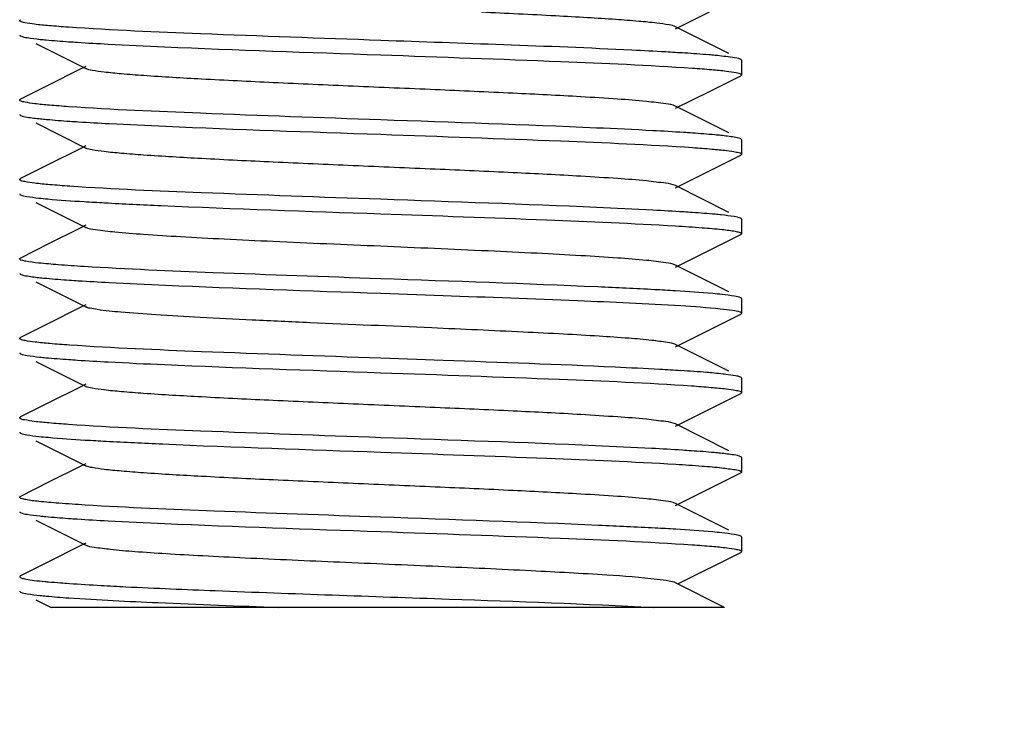
# Model space of a CAD drawing. Units: millimetres. Extents: x 1575 to 7308, y -4424 to 3509.
# Drawn here: x 2454 to 2468, y 870 to 879 of the extents above; entities that cross this region are included whole.
import ezdxf

# ---------------------------------------------------------------- set-up
doc = ezdxf.new("R2010")
doc.units = ezdxf.units.MM
doc.header["$LTSCALE"] = 30.734
doc.header["$PDMODE"] = 3
doc.header["$PDSIZE"] = 1
doc.layers.get('0').update_dxf_attribs({"linetype": 'CONTINUOUS'})
doc.layers.get('Defpoints').update_dxf_attribs({"linetype": 'CONTINUOUS'})
doc.layers.add('COTAS', color=7, linetype='CONTINUOUS')
doc.styles.add('ARIAL', font='arial.ttf')
doc.dimstyles.new('Diseño_PlanosFabricacion', dxfattribs={"dimtxt": 55, "dimasz": 60, "dimexe": 10, "dimexo": 10, "dimgap": 10, "dimtad": 1, "dimtih": 1, "dimtoh": 1, "dimdec": 0, "dimzin": 1, "dimdsep": 46, "dimtxsty": 'ARIAL', "dimcen": 15, "dimadec": 0, "dimazin": 0, "dimtp": 0.05, "dimtm": 0.05, "dimtfac": 1, "dimtdec": 0, "dimtofl": 0, "dimtmove": 0, "dimatfit": 3, "dimfxl": 0, "dimtolj": 1, "dimarcsym": 0})

# ---------------------------------------------------------------- blocks, each defined once
blk = doc.blocks.new('*D0')
at = {"layer": 'COTAS', "color": 0, "lineweight": -2}
for p, q in [((3695.161, 2122.209), (1906.958, 2122.209)), ((1916.958, 2062.209), (1916.958, 1380.87)), ((1916.958, 799.049), (1916.958, 1304.67)), ((2389.379, 739.049), (1906.958, 739.049))]:
    blk.add_line(p, q, dxfattribs=at)
at = {"layer": 'COTAS', "color": 0, "lineweight": 0}
for points in [[(1906.958, 2062.209), (1926.958, 2062.209), (1916.958, 2122.209)], [(1906.958, 799.049), (1926.958, 799.049), (1916.958, 739.049)]]:
    blk.add_solid(points, dxfattribs=at)
at = {"layer": 'Defpoints', "color": 0, "lineweight": 0}
for p in [(3705.161, 2122.209), (1916.958, 739.049), (2399.379, 739.049)]:
    blk.add_point(p, dxfattribs=at)
at = {"layer": 'COTAS', "color": 0, "insert": (1916.958, 1342.77), "char_height": 55, "attachment_point": 5, "style": 'ARIAL'}
blk.add_mtext('\\A1;1383 mm', dxfattribs=at)

msp = doc.modelspace()

# ---------------------------------------------------------------- linework, layer by layer
for p, q in [((2463.464, 879.059), (2463.933, 879.294)), ((2464.202, 878.718), (2463.464, 879.089)), ((2454.386, 878.964), (2454.391, 878.961)), ((2454.601, 878.856), (2455.293, 878.509)), ((2464.379, 878.424), (2464.379, 878.624)), ((2455.207, 878.495), (2454.779, 878.281)), ((2455.293, 878.539), (2455.207, 878.495)), ((2463.933, 878.194), (2464.366, 878.411)), ((2454.779, 878.281), (2454.391, 878.086)), ((2463.464, 877.959), (2463.933, 878.194)), ((2464.202, 877.618), (2463.464, 877.989)), ((2454.601, 877.756), (2455.293, 877.409)), ((2464.371, 877.533), (2464.366, 877.536)), ((2464.379, 877.324), (2464.379, 877.524)), ((2455.207, 877.395), (2454.779, 877.181)), ((2455.293, 877.439), (2455.207, 877.395)), ((2463.933, 877.094), (2464.366, 877.311)), ((2454.779, 877.181), (2454.391, 876.986)), ((2463.464, 876.859), (2463.933, 877.094)), ((2454.386, 876.983), (2454.391, 876.986)), ((2464.202, 876.518), (2463.464, 876.889)), ((2454.601, 876.656), (2455.293, 876.309)), ((2464.379, 876.224), (2464.379, 876.424)), ((2455.207, 876.295), (2454.779, 876.081)), ((2455.293, 876.339), (2455.207, 876.295)), ((2463.933, 875.994), (2464.366, 876.211)), ((2454.779, 876.081), (2454.391, 875.886)), ((2463.464, 875.759), (2463.933, 875.994)), ((2464.202, 875.418), (2463.464, 875.789)), ((2454.386, 875.664), (2454.391, 875.661)), ((2454.601, 875.556), (2455.293, 875.209)), ((2459.379, 875.399), (2460.243, 875.368)), ((2464.379, 875.124), (2464.379, 875.324)), ((2455.207, 875.195), (2454.779, 874.981)), ((2455.293, 875.239), (2455.207, 875.195)), ((2463.933, 874.894), (2464.366, 875.111)), ((2464.379, 875.124), (2464.366, 875.111)), ((2454.779, 874.981), (2454.391, 874.786)), ((2463.464, 874.659), (2463.933, 874.894)), ((2464.202, 874.318), (2463.464, 874.689)), ((2460.243, 874.468), (2459.379, 874.499)), ((2454.601, 874.456), (2455.293, 874.109)), ((2464.379, 874.224), (2464.366, 874.236)), ((2464.379, 874.024), (2464.379, 874.224)), ((2455.207, 874.095), (2454.779, 873.881)), ((2455.293, 874.139), (2455.207, 874.095)), ((2463.933, 873.794), (2464.366, 874.011)), ((2454.779, 873.881), (2454.391, 873.686)), ((2454.386, 873.683), (2454.391, 873.686)), ((2463.464, 873.559), (2463.933, 873.794)), ((2464.202, 873.218), (2463.464, 873.589)), ((2454.601, 873.356), (2455.293, 873.009)), ((2464.371, 873.133), (2464.366, 873.136)), ((2464.379, 872.924), (2464.379, 873.124)), ((2455.207, 872.995), (2454.779, 872.781)), ((2455.293, 873.039), (2455.207, 872.995)), ((2463.933, 872.694), (2464.366, 872.911)), ((2454.779, 872.781), (2454.391, 872.586)), ((2454.385, 872.583), (2454.391, 872.586)), ((2463.464, 872.459), (2463.933, 872.694)), ((2464.202, 872.118), (2463.464, 872.489)), ((2454.601, 872.256), (2455.293, 871.909)), ((2455.207, 871.895), (2454.779, 871.681)), ((2455.293, 871.939), (2455.207, 871.895)), ((2464.379, 871.824), (2464.379, 872.024)), ((2463.505, 871.379), (2464.366, 871.811)), ((2464.371, 871.814), (2464.366, 871.811)), ((2454.779, 871.681), (2454.391, 871.486)), ((2464.141, 871.049), (2463.464, 871.389)), ((2454.386, 871.264), (2454.391, 871.261)), ((2454.601, 871.156), (2454.815, 871.049)), ((2464.141, 871.049), (2454.817, 871.049))]:
    msp.add_line(p, q)
for centre, radius, start, end in [((2436.718, 220.8), 658.488, 87.879554, 88.027882), ((2461.497, 846.444), 32.347, 86.287, 86.7589), ((2457.653, 915.54), 38.945, 266.491, 266.9091), ((2461.001, 834.788), 40.718, 86.5359, 86.9448), ((2461.26, 838.109), 36.289, 86.4013, 86.8635), ((2457.721, 913.398), 40.105, 266.5203, 266.9331), ((2461.028, 831.96), 40.245, 86.5258, 86.9334)]:
    msp.add_arc(centre, radius, start, end)
for points, knots in [([(2463.464, 879.089), (2463.436, 879.103), (2463.346, 879.119), (2463.177, 879.143), (2462.929, 879.166), (2462.611, 879.19), (2462.226, 879.215), (2461.608, 879.249), (2461.117, 879.272), (2460.776, 879.288)], [0, 0, 0, 0, 0.034827, 0.099078, 0.191654, 0.310847, 0.454365, 0.619496, 1, 1, 1, 1]), ([(2454.379, 879.174), (2454.379, 879.175), (2454.38, 879.178), (2454.382, 879.18), (2454.384, 879.181)], [0, 0, 0, 0, 0.431223, 1, 1, 1, 1]), ([(2454.385, 879.165), (2454.383, 879.166), (2454.38, 879.169), (2454.379, 879.172), (2454.379, 879.174)], [0, 0, 0, 0, 0.578685, 1, 1, 1, 1]), ([(2454.384, 879.181), (2454.385, 879.182), (2454.387, 879.184), (2454.389, 879.185), (2454.391, 879.186)], [0, 0, 0, 0, 0.460388, 1, 1, 1, 1]), ([(2455.053, 879.082), (2454.964, 879.088), (2454.808, 879.1), (2454.605, 879.118), (2454.473, 879.14), (2454.403, 879.152), (2454.385, 879.165)], [0, 0, 0, 0, 0.39686, 0.697793, 0.899371, 1, 1, 1, 1]), ([(2459.379, 878.899), (2458.547, 878.928), (2457.105, 878.98), (2455.662, 879.039), (2455.053, 879.082)], [0, 0, 0, 0, 0.576907, 1, 1, 1, 1]), ([(2454.379, 878.974), (2454.379, 878.972), (2454.381, 878.968), (2454.384, 878.966), (2454.386, 878.964)], [0, 0, 0, 0, 0.412308, 1, 1, 1, 1]), ([(2454.391, 878.961), (2454.419, 878.947), (2454.512, 878.933), (2454.602, 878.921), (2454.661, 878.914)], [0, 0, 0, 0, 0.34291, 1, 1, 1, 1]), ([(2454.661, 878.914), (2454.689, 878.912), (2454.821, 878.899), (2454.952, 878.889), (2455.056, 878.881)], [0, 0, 0, 0, 0.211574, 1, 1, 1, 1]), ([(2455.056, 878.881), (2455.097, 878.879), (2455.279, 878.866), (2455.461, 878.856), (2455.602, 878.849)], [0, 0, 0, 0, 0.225184, 1, 1, 1, 1]), ([(2455.602, 878.849), (2455.862, 878.835), (2457.121, 878.776), (2458.38, 878.734), (2459.379, 878.699)], [0, 0, 0, 0, 0.207213, 1, 1, 1, 1]), ([(2463.326, 878.739), (2463.17, 878.748), (2462.422, 878.787), (2461.674, 878.816), (2461.082, 878.838)], [0, 0, 0, 0, 0.208987, 1, 1, 1, 1]), ([(2464.013, 878.691), (2463.983, 878.694), (2463.843, 878.706), (2463.702, 878.716), (2463.592, 878.723)], [0, 0, 0, 0, 0.216573, 1, 1, 1, 1]), ([(2459.379, 878.699), (2460.209, 878.67), (2461.648, 878.618), (2463.088, 878.558), (2463.697, 878.516)], [0, 0, 0, 0, 0.576472, 1, 1, 1, 1]), ([(2464.366, 878.636), (2464.331, 878.654), (2464.209, 878.668), (2464.092, 878.684), (2464.013, 878.691)], [0, 0, 0, 0, 0.334233, 1, 1, 1, 1]), ([(2464.378, 878.626), (2464.377, 878.628), (2464.373, 878.632), (2464.369, 878.635), (2464.366, 878.636)], [0, 0, 0, 0, 0.407514, 1, 1, 1, 1]), ([(2464.378, 878.624), (2464.378, 878.624), (2464.378, 878.625), (2464.378, 878.626), (2464.378, 878.626)], [0, 0, 0, 0, 0.488373, 1, 1, 1, 1]), ([(2463.464, 877.989), (2463.422, 878.009), (2463.283, 878.027), (2463.018, 878.061), (2462.624, 878.089), (2462.01, 878.129), (2461.167, 878.17), (2460.116, 878.217), (2459.008, 878.264), (2457.929, 878.311), (2456.961, 878.358), (2456.259, 878.398), (2455.81, 878.433), (2455.571, 878.455), (2455.407, 878.479), (2455.321, 878.495), (2455.294, 878.509)], [0, 0, 0, 0, 0.016895, 0.050163, 0.098774, 0.161149, 0.275705, 0.40751, 0.546433, 0.681787, 0.803155, 0.901205, 0.93906, 0.96845, 0.98887, 1, 1, 1, 1]), ([(2463.697, 878.516), (2463.786, 878.51), (2463.943, 878.498), (2464.147, 878.479), (2464.281, 878.458), (2464.351, 878.446), (2464.371, 878.433)], [0, 0, 0, 0, 0.394138, 0.694179, 0.896701, 1, 1, 1, 1]), ([(2464.374, 878.416), (2464.373, 878.415), (2464.37, 878.414), (2464.368, 878.412), (2464.366, 878.411)], [0, 0, 0, 0, 0.456436, 1, 1, 1, 1]), ([(2464.371, 878.433), (2464.373, 878.432), (2464.376, 878.429), (2464.378, 878.425), (2464.378, 878.424)], [0, 0, 0, 0, 0.588493, 1, 1, 1, 1]), ([(2464.378, 878.424), (2464.378, 878.422), (2464.377, 878.419), (2464.375, 878.417), (2464.374, 878.416)], [0, 0, 0, 0, 0.435836, 1, 1, 1, 1]), ([(2454.379, 878.074), (2454.379, 878.075), (2454.38, 878.078), (2454.381, 878.08), (2454.383, 878.081)], [0, 0, 0, 0, 0.442, 1, 1, 1, 1]), ([(2454.386, 878.064), (2454.384, 878.066), (2454.381, 878.068), (2454.379, 878.072), (2454.379, 878.074)], [0, 0, 0, 0, 0.587692, 1, 1, 1, 1]), ([(2454.383, 878.081), (2454.384, 878.082), (2454.386, 878.084), (2454.389, 878.085), (2454.391, 878.086)], [0, 0, 0, 0, 0.451602, 1, 1, 1, 1]), ([(2455.056, 877.981), (2454.967, 877.988), (2454.811, 878), (2454.609, 878.018), (2454.476, 878.039), (2454.405, 878.052), (2454.386, 878.064)], [0, 0, 0, 0, 0.394456, 0.694591, 0.897001, 1, 1, 1, 1]), ([(2459.379, 877.799), (2458.547, 877.828), (2457.106, 877.88), (2455.665, 877.939), (2455.056, 877.981)], [0, 0, 0, 0, 0.576708, 1, 1, 1, 1]), ([(2454.379, 877.874), (2454.379, 877.872), (2454.38, 877.869), (2454.382, 877.867), (2454.384, 877.866)], [0, 0, 0, 0, 0.429621, 1, 1, 1, 1]), ([(2454.384, 877.866), (2454.385, 877.865), (2454.387, 877.863), (2454.39, 877.862), (2454.391, 877.861)], [0, 0, 0, 0, 0.461605, 1, 1, 1, 1]), ([(2454.391, 877.861), (2454.419, 877.847), (2454.514, 877.833), (2454.605, 877.82), (2454.666, 877.814)], [0, 0, 0, 0, 0.342339, 1, 1, 1, 1]), ([(2454.666, 877.814), (2454.694, 877.811), (2454.829, 877.798), (2454.964, 877.788), (2455.071, 877.78)], [0, 0, 0, 0, 0.211355, 1, 1, 1, 1]), ([(2455.071, 877.78), (2455.112, 877.778), (2455.295, 877.765), (2455.478, 877.755), (2455.62, 877.748)], [0, 0, 0, 0, 0.225505, 1, 1, 1, 1]), ([(2463.148, 877.649), (2462.887, 877.663), (2461.631, 877.721), (2460.375, 877.764), (2459.379, 877.799)], [0, 0, 0, 0, 0.20745, 1, 1, 1, 1]), ([(2455.62, 877.748), (2455.88, 877.734), (2457.133, 877.676), (2458.386, 877.633), (2459.379, 877.599)], [0, 0, 0, 0, 0.207792, 1, 1, 1, 1]), ([(2463.697, 877.616), (2463.656, 877.619), (2463.473, 877.631), (2463.29, 877.642), (2463.148, 877.649)], [0, 0, 0, 0, 0.225187, 1, 1, 1, 1]), ([(2459.379, 877.599), (2460.209, 877.57), (2461.65, 877.518), (2463.09, 877.458), (2463.699, 877.416)], [0, 0, 0, 0, 0.576588, 1, 1, 1, 1]), ([(2464.092, 877.583), (2464.064, 877.586), (2463.933, 877.599), (2463.801, 877.609), (2463.697, 877.616)], [0, 0, 0, 0, 0.211834, 1, 1, 1, 1]), ([(2464.366, 877.536), (2464.338, 877.55), (2464.244, 877.564), (2464.153, 877.577), (2464.092, 877.583)], [0, 0, 0, 0, 0.342452, 1, 1, 1, 1]), ([(2464.378, 877.524), (2464.378, 877.525), (2464.376, 877.529), (2464.373, 877.532), (2464.371, 877.533)], [0, 0, 0, 0, 0.411507, 1, 1, 1, 1]), ([(2463.464, 876.889), (2463.422, 876.909), (2463.283, 876.927), (2463.018, 876.961), (2462.624, 876.989), (2462.01, 877.028), (2461.167, 877.07), (2460.116, 877.117), (2459.008, 877.164), (2457.929, 877.211), (2456.961, 877.258), (2456.259, 877.298), (2455.81, 877.333), (2455.571, 877.355), (2455.407, 877.379), (2455.321, 877.395), (2455.294, 877.409)], [0, 0, 0, 0, 0.016904, 0.050166, 0.098778, 0.161154, 0.275706, 0.40751, 0.546435, 0.681788, 0.803151, 0.901198, 0.939062, 0.968446, 0.988865, 1, 1, 1, 1]), ([(2463.699, 877.416), (2463.788, 877.41), (2463.945, 877.397), (2464.149, 877.379), (2464.282, 877.358), (2464.353, 877.346), (2464.372, 877.333)], [0, 0, 0, 0, 0.395704, 0.696269, 0.898254, 1, 1, 1, 1]), ([(2464.374, 877.316), (2464.373, 877.315), (2464.37, 877.314), (2464.368, 877.312), (2464.366, 877.311)], [0, 0, 0, 0, 0.456439, 1, 1, 1, 1]), ([(2464.372, 877.333), (2464.374, 877.331), (2464.377, 877.329), (2464.378, 877.325), (2464.378, 877.324)], [0, 0, 0, 0, 0.583168, 1, 1, 1, 1]), ([(2464.378, 877.324), (2464.378, 877.322), (2464.377, 877.319), (2464.375, 877.317), (2464.374, 877.316)], [0, 0, 0, 0, 0.436035, 1, 1, 1, 1]), ([(2454.379, 876.974), (2454.379, 876.975), (2454.381, 876.979), (2454.384, 876.982), (2454.386, 876.983)], [0, 0, 0, 0, 0.413145, 1, 1, 1, 1]), ([(2454.384, 876.966), (2454.382, 876.967), (2454.38, 876.969), (2454.379, 876.972), (2454.379, 876.974)], [0, 0, 0, 0, 0.570379, 1, 1, 1, 1]), ([(2455.071, 876.88), (2454.978, 876.887), (2454.817, 876.899), (2454.608, 876.918), (2454.474, 876.94), (2454.402, 876.952), (2454.384, 876.966)], [0, 0, 0, 0, 0.39938, 0.701288, 0.902058, 1, 1, 1, 1]), ([(2459.379, 876.699), (2458.551, 876.728), (2457.115, 876.779), (2455.679, 876.838), (2455.071, 876.88)], [0, 0, 0, 0, 0.57579, 1, 1, 1, 1]), ([(2454.379, 876.774), (2454.379, 876.772), (2454.38, 876.769), (2454.382, 876.767), (2454.383, 876.766)], [0, 0, 0, 0, 0.433899, 1, 1, 1, 1]), ([(2454.383, 876.766), (2454.384, 876.765), (2454.387, 876.764), (2454.389, 876.762), (2454.391, 876.761)], [0, 0, 0, 0, 0.458186, 1, 1, 1, 1]), ([(2454.391, 876.761), (2454.417, 876.748), (2454.503, 876.735), (2454.587, 876.723), (2454.643, 876.716)], [0, 0, 0, 0, 0.345508, 1, 1, 1, 1]), ([(2454.643, 876.716), (2454.684, 876.712), (2454.893, 876.692), (2455.102, 876.678), (2455.27, 876.668)], [0, 0, 0, 0, 0.197479, 1, 1, 1, 1]), ([(2463.15, 876.549), (2462.889, 876.563), (2461.633, 876.621), (2460.375, 876.664), (2459.379, 876.699)], [0, 0, 0, 0, 0.207383, 1, 1, 1, 1]), ([(2455.553, 876.651), (2455.815, 876.637), (2457.09, 876.577), (2458.365, 876.534), (2459.379, 876.499)], [0, 0, 0, 0, 0.205567, 1, 1, 1, 1]), ([(2463.699, 876.516), (2463.658, 876.519), (2463.475, 876.531), (2463.292, 876.541), (2463.15, 876.549)], [0, 0, 0, 0, 0.225142, 1, 1, 1, 1]), ([(2459.379, 876.499), (2460.145, 876.472), (2461.506, 876.424), (2462.867, 876.367), (2463.461, 876.331)], [0, 0, 0, 0, 0.562996, 1, 1, 1, 1]), ([(2464.096, 876.483), (2464.068, 876.486), (2463.936, 876.499), (2463.804, 876.509), (2463.699, 876.516)], [0, 0, 0, 0, 0.211326, 1, 1, 1, 1]), ([(2464.366, 876.436), (2464.338, 876.45), (2464.246, 876.464), (2464.156, 876.476), (2464.096, 876.483)], [0, 0, 0, 0, 0.343018, 1, 1, 1, 1]), ([(2464.372, 876.433), (2464.371, 876.433), (2464.369, 876.434), (2464.367, 876.435), (2464.366, 876.436)], [0, 0, 0, 0, 0.472156, 1, 1, 1, 1]), ([(2464.378, 876.424), (2464.378, 876.425), (2464.377, 876.429), (2464.374, 876.431), (2464.372, 876.433)], [0, 0, 0, 0, 0.416832, 1, 1, 1, 1]), ([(2463.464, 875.789), (2463.422, 875.809), (2463.283, 875.827), (2463.018, 875.861), (2462.624, 875.889), (2462.12, 875.922), (2461.521, 875.953), (2460.597, 875.997), (2459.379, 876.049), (2458.16, 876.101), (2457.236, 876.144), (2456.637, 876.176), (2456.133, 876.208), (2455.739, 876.236), (2455.474, 876.271), (2455.335, 876.288), (2455.293, 876.309)], [0, 0, 0, 0, 0.016916, 0.050167, 0.098788, 0.16116, 0.235137, 0.318214, 0.500005, 0.681798, 0.764862, 0.838855, 0.901209, 0.949844, 0.983085, 1, 1, 1, 1]), ([(2463.461, 876.331), (2463.584, 876.324), (2463.8, 876.31), (2464.077, 876.286), (2464.249, 876.266), (2464.337, 876.247), (2464.365, 876.238), (2464.373, 876.232)], [0, 0, 0, 0, 0.401855, 0.705664, 0.905827, 0.966037, 1, 1, 1, 1]), ([(2464.372, 876.215), (2464.371, 876.214), (2464.369, 876.213), (2464.367, 876.212), (2464.366, 876.211)], [0, 0, 0, 0, 0.468385, 1, 1, 1, 1]), ([(2464.378, 876.224), (2464.378, 876.222), (2464.377, 876.219), (2464.374, 876.216), (2464.372, 876.215)], [0, 0, 0, 0, 0.421459, 1, 1, 1, 1]), ([(2464.373, 876.232), (2464.375, 876.23), (2464.377, 876.228), (2464.378, 876.225), (2464.378, 876.224)], [0, 0, 0, 0, 0.568949, 1, 1, 1, 1]), ([(2454.379, 875.874), (2454.379, 875.875), (2454.38, 875.879), (2454.383, 875.881), (2454.385, 875.882)], [0, 0, 0, 0, 0.420923, 1, 1, 1, 1]), ([(2454.383, 875.866), (2454.382, 875.867), (2454.38, 875.869), (2454.379, 875.872), (2454.379, 875.874)], [0, 0, 0, 0, 0.566101, 1, 1, 1, 1]), ([(2455.27, 875.768), (2455.15, 875.775), (2454.94, 875.789), (2454.671, 875.813), (2454.503, 875.832), (2454.419, 875.851), (2454.391, 875.86), (2454.383, 875.866)], [0, 0, 0, 0, 0.402345, 0.706194, 0.90614, 0.966187, 1, 1, 1, 1]), ([(2454.385, 875.882), (2454.386, 875.883), (2454.388, 875.884), (2454.39, 875.885), (2454.391, 875.886)], [0, 0, 0, 0, 0.4688, 1, 1, 1, 1]), ([(2459.379, 875.599), (2458.605, 875.626), (2457.236, 875.674), (2455.866, 875.731), (2455.27, 875.768)], [0, 0, 0, 0, 0.564319, 1, 1, 1, 1]), ([(2454.379, 875.674), (2454.379, 875.672), (2454.381, 875.668), (2454.384, 875.665), (2454.386, 875.664)], [0, 0, 0, 0, 0.411988, 1, 1, 1, 1]), ([(2454.391, 875.661), (2454.42, 875.647), (2454.515, 875.633), (2454.607, 875.62), (2454.669, 875.614)], [0, 0, 0, 0, 0.341921, 1, 1, 1, 1]), ([(2454.669, 875.614), (2454.697, 875.611), (2454.83, 875.598), (2454.962, 875.588), (2455.067, 875.581)], [0, 0, 0, 0, 0.212023, 1, 1, 1, 1]), ([(2455.067, 875.581), (2455.108, 875.578), (2455.291, 875.566), (2455.475, 875.555), (2455.617, 875.548)], [0, 0, 0, 0, 0.225394, 1, 1, 1, 1]), ([(2463.171, 875.448), (2462.91, 875.462), (2461.646, 875.521), (2460.382, 875.564), (2459.379, 875.599)], [0, 0, 0, 0, 0.206655, 1, 1, 1, 1]), ([(2455.617, 875.548), (2455.877, 875.534), (2457.131, 875.476), (2458.385, 875.433), (2459.379, 875.399)], [0, 0, 0, 0, 0.207688, 1, 1, 1, 1]), ([(2460.243, 875.368), (2460.866, 875.346), (2461.964, 875.306), (2463.062, 875.257), (2463.537, 875.227)], [0, 0, 0, 0, 0.566828, 1, 1, 1, 1]), ([(2464.107, 875.382), (2464.065, 875.386), (2463.85, 875.407), (2463.634, 875.421), (2463.461, 875.431)], [0, 0, 0, 0, 0.197436, 1, 1, 1, 1]), ([(2464.366, 875.336), (2464.339, 875.349), (2464.251, 875.363), (2464.165, 875.375), (2464.107, 875.382)], [0, 0, 0, 0, 0.344513, 1, 1, 1, 1]), ([(2464.373, 875.332), (2464.372, 875.332), (2464.37, 875.334), (2464.368, 875.335), (2464.366, 875.336)], [0, 0, 0, 0, 0.460529, 1, 1, 1, 1]), ([(2464.378, 875.324), (2464.378, 875.325), (2464.377, 875.328), (2464.375, 875.33), (2464.373, 875.332)], [0, 0, 0, 0, 0.431051, 1, 1, 1, 1]), ([(2460.088, 874.918), (2459.525, 874.943), (2458.696, 874.977), (2457.626, 875.025), (2456.914, 875.061), (2456.307, 875.095), (2455.832, 875.13), (2455.527, 875.159), (2455.365, 875.187), (2455.312, 875.2), (2455.293, 875.209)], [0, 0, 0, 0, 0.351526, 0.517898, 0.668426, 0.796748, 0.897309, 0.965895, 0.987327, 1, 1, 1, 1]), ([(2463.537, 875.227), (2463.72, 875.215), (2463.959, 875.2), (2464.23, 875.167), (2464.321, 875.152), (2464.352, 875.142)], [0, 0, 0, 0, 0.667487, 0.877101, 1, 1, 1, 1]), ([(2464.352, 875.142), (2464.356, 875.14), (2464.365, 875.137), (2464.378, 875.13), (2464.378, 875.124)], [0, 0, 0, 0, 0.38045, 1, 1, 1, 1]), ([(2463.464, 874.689), (2463.429, 874.706), (2463.316, 874.723), (2463.101, 874.752), (2462.784, 874.778), (2462.377, 874.806), (2461.888, 874.834), (2461.117, 874.873), (2460.509, 874.9), (2460.088, 874.918)], [0, 0, 0, 0, 0.034096, 0.099091, 0.193734, 0.315414, 0.461, 0.62671, 1, 1, 1, 1]), ([(2454.379, 874.774), (2454.379, 874.775), (2454.38, 874.778), (2454.382, 874.78), (2454.384, 874.781)], [0, 0, 0, 0, 0.432303, 1, 1, 1, 1]), ([(2454.386, 874.764), (2454.384, 874.765), (2454.381, 874.768), (2454.379, 874.772), (2454.379, 874.774)], [0, 0, 0, 0, 0.588012, 1, 1, 1, 1]), ([(2454.384, 874.781), (2454.385, 874.782), (2454.387, 874.784), (2454.389, 874.785), (2454.391, 874.786)], [0, 0, 0, 0, 0.459345, 1, 1, 1, 1]), ([(2455.067, 874.681), (2454.977, 874.687), (2454.818, 874.699), (2454.613, 874.718), (2454.477, 874.739), (2454.406, 874.751), (2454.386, 874.764)], [0, 0, 0, 0, 0.394386, 0.694555, 0.897014, 1, 1, 1, 1]), ([(2459.379, 874.499), (2458.55, 874.528), (2457.113, 874.579), (2455.676, 874.639), (2455.067, 874.681)], [0, 0, 0, 0, 0.576006, 1, 1, 1, 1]), ([(2454.379, 874.574), (2454.379, 874.572), (2454.38, 874.569), (2454.382, 874.567), (2454.383, 874.566)], [0, 0, 0, 0, 0.435664, 1, 1, 1, 1]), ([(2454.383, 874.566), (2454.384, 874.565), (2454.387, 874.564), (2454.389, 874.562), (2454.391, 874.561)], [0, 0, 0, 0, 0.456577, 1, 1, 1, 1]), ([(2454.391, 874.561), (2454.418, 874.548), (2454.509, 874.534), (2454.597, 874.521), (2454.656, 874.515)], [0, 0, 0, 0, 0.343664, 1, 1, 1, 1]), ([(2454.656, 874.515), (2454.684, 874.512), (2454.817, 874.499), (2454.95, 874.489), (2455.055, 874.482)], [0, 0, 0, 0, 0.210755, 1, 1, 1, 1]), ([(2455.055, 874.482), (2455.096, 874.479), (2455.28, 874.466), (2455.463, 874.456), (2455.605, 874.448)], [0, 0, 0, 0, 0.225023, 1, 1, 1, 1]), ([(2455.605, 874.448), (2455.866, 874.434), (2457.123, 874.376), (2458.381, 874.334), (2459.379, 874.299)], [0, 0, 0, 0, 0.207322, 1, 1, 1, 1]), ([(2463.245, 874.344), (2463.038, 874.355), (2462.038, 874.404), (2461.037, 874.44), (2460.243, 874.468)], [0, 0, 0, 0, 0.206767, 1, 1, 1, 1]), ([(2459.379, 874.299), (2460.205, 874.27), (2461.64, 874.218), (2463.075, 874.159), (2463.683, 874.117)], [0, 0, 0, 0, 0.575557, 1, 1, 1, 1]), ([(2463.996, 874.293), (2463.963, 874.296), (2463.811, 874.309), (2463.657, 874.319), (2463.537, 874.327)], [0, 0, 0, 0, 0.215591, 1, 1, 1, 1]), ([(2464.16, 874.276), (2464.148, 874.277), (2464.093, 874.283), (2464.039, 874.289), (2463.996, 874.293)], [0, 0, 0, 0, 0.225052, 1, 1, 1, 1]), ([(2464.366, 874.236), (2464.344, 874.247), (2464.274, 874.26), (2464.205, 874.27), (2464.16, 874.276)], [0, 0, 0, 0, 0.352524, 1, 1, 1, 1]), ([(2463.464, 873.589), (2463.422, 873.609), (2463.283, 873.627), (2463.018, 873.661), (2462.624, 873.689), (2462.01, 873.729), (2461.167, 873.77), (2460.116, 873.817), (2459.008, 873.864), (2457.929, 873.911), (2456.961, 873.958), (2456.259, 873.998), (2455.81, 874.033), (2455.571, 874.055), (2455.407, 874.079), (2455.321, 874.095), (2455.293, 874.109)], [0, 0, 0, 0, 0.016901, 0.050156, 0.098782, 0.16114, 0.275699, 0.407508, 0.546428, 0.681776, 0.803143, 0.901202, 0.939045, 0.968454, 0.98885, 1, 1, 1, 1]), ([(2463.683, 874.117), (2463.774, 874.111), (2463.935, 874.098), (2464.143, 874.08), (2464.279, 874.058), (2464.351, 874.046), (2464.371, 874.033)], [0, 0, 0, 0, 0.394859, 0.69523, 0.897549, 1, 1, 1, 1]), ([(2464.373, 874.016), (2464.372, 874.015), (2464.37, 874.013), (2464.368, 874.012), (2464.366, 874.011)], [0, 0, 0, 0, 0.461729, 1, 1, 1, 1]), ([(2464.371, 874.033), (2464.373, 874.032), (2464.377, 874.029), (2464.378, 874.025), (2464.378, 874.024)], [0, 0, 0, 0, 0.586804, 1, 1, 1, 1]), ([(2464.378, 874.024), (2464.378, 874.022), (2464.377, 874.019), (2464.375, 874.017), (2464.373, 874.016)], [0, 0, 0, 0, 0.429475, 1, 1, 1, 1]), ([(2454.379, 873.674), (2454.379, 873.675), (2454.381, 873.679), (2454.384, 873.682), (2454.386, 873.683)], [0, 0, 0, 0, 0.411541, 1, 1, 1, 1]), ([(2454.383, 873.666), (2454.382, 873.667), (2454.38, 873.669), (2454.379, 873.672), (2454.379, 873.674)], [0, 0, 0, 0, 0.564336, 1, 1, 1, 1]), ([(2455.055, 873.582), (2454.965, 873.588), (2454.807, 873.6), (2454.601, 873.619), (2454.47, 873.641), (2454.4, 873.652), (2454.383, 873.666)], [0, 0, 0, 0, 0.400813, 0.703124, 0.903357, 1, 1, 1, 1]), ([(2459.379, 873.399), (2458.547, 873.428), (2457.106, 873.48), (2455.664, 873.539), (2455.055, 873.582)], [0, 0, 0, 0, 0.57677, 1, 1, 1, 1]), ([(2454.379, 873.474), (2454.379, 873.472), (2454.38, 873.469), (2454.382, 873.467), (2454.383, 873.466)], [0, 0, 0, 0, 0.436507, 1, 1, 1, 1]), ([(2454.383, 873.466), (2454.384, 873.465), (2454.387, 873.464), (2454.389, 873.462), (2454.391, 873.461)], [0, 0, 0, 0, 0.45605, 1, 1, 1, 1]), ([(2454.391, 873.461), (2454.417, 873.448), (2454.505, 873.434), (2454.589, 873.422), (2454.645, 873.416)], [0, 0, 0, 0, 0.345111, 1, 1, 1, 1]), ([(2454.645, 873.416), (2454.687, 873.412), (2454.901, 873.391), (2455.115, 873.377), (2455.287, 873.366)], [0, 0, 0, 0, 0.197172, 1, 1, 1, 1]), ([(2463.133, 873.25), (2462.873, 873.264), (2461.622, 873.322), (2460.37, 873.364), (2459.379, 873.399)], [0, 0, 0, 0, 0.207923, 1, 1, 1, 1]), ([(2455.575, 873.35), (2455.836, 873.336), (2457.104, 873.277), (2458.372, 873.234), (2459.379, 873.199)], [0, 0, 0, 0, 0.20629, 1, 1, 1, 1]), ([(2459.379, 873.199), (2460.146, 873.172), (2461.51, 873.123), (2462.873, 873.067), (2463.467, 873.031)], [0, 0, 0, 0, 0.563297, 1, 1, 1, 1]), ([(2463.683, 873.217), (2463.642, 873.22), (2463.459, 873.232), (2463.275, 873.242), (2463.133, 873.25)], [0, 0, 0, 0, 0.22559, 1, 1, 1, 1]), ([(2464.085, 873.184), (2464.057, 873.187), (2463.923, 873.2), (2463.789, 873.21), (2463.683, 873.217)], [0, 0, 0, 0, 0.212106, 1, 1, 1, 1]), ([(2464.366, 873.136), (2464.337, 873.151), (2464.241, 873.164), (2464.147, 873.177), (2464.085, 873.184)], [0, 0, 0, 0, 0.341512, 1, 1, 1, 1]), ([(2464.378, 873.124), (2464.378, 873.125), (2464.377, 873.129), (2464.373, 873.132), (2464.371, 873.133)], [0, 0, 0, 0, 0.413196, 1, 1, 1, 1]), ([(2463.464, 872.489), (2463.422, 872.509), (2463.283, 872.527), (2463.018, 872.561), (2462.624, 872.589), (2462.01, 872.628), (2461.167, 872.67), (2460.116, 872.717), (2459.008, 872.764), (2457.929, 872.811), (2456.961, 872.858), (2456.259, 872.898), (2455.81, 872.933), (2455.571, 872.955), (2455.407, 872.979), (2455.321, 872.995), (2455.294, 873.009)], [0, 0, 0, 0, 0.016901, 0.050165, 0.098776, 0.161153, 0.275706, 0.407511, 0.546435, 0.681789, 0.803155, 0.901204, 0.939061, 0.96845, 0.988869, 1, 1, 1, 1]), ([(2463.467, 873.031), (2463.588, 873.024), (2463.801, 873.009), (2464.077, 872.988), (2464.254, 872.961), (2464.348, 872.949), (2464.372, 872.932)], [0, 0, 0, 0, 0.399292, 0.702232, 0.903385, 1, 1, 1, 1]), ([(2464.374, 872.916), (2464.373, 872.915), (2464.37, 872.914), (2464.368, 872.912), (2464.366, 872.911)], [0, 0, 0, 0, 0.457391, 1, 1, 1, 1]), ([(2464.372, 872.932), (2464.374, 872.931), (2464.377, 872.929), (2464.378, 872.925), (2464.378, 872.924)], [0, 0, 0, 0, 0.580004, 1, 1, 1, 1]), ([(2464.378, 872.924), (2464.378, 872.922), (2464.377, 872.919), (2464.375, 872.917), (2464.374, 872.916)], [0, 0, 0, 0, 0.434865, 1, 1, 1, 1]), ([(2454.379, 872.574), (2454.379, 872.575), (2454.38, 872.579), (2454.383, 872.581), (2454.385, 872.583)], [0, 0, 0, 0, 0.416394, 1, 1, 1, 1]), ([(2454.383, 872.566), (2454.382, 872.567), (2454.38, 872.569), (2454.379, 872.572), (2454.379, 872.574)], [0, 0, 0, 0, 0.563493, 1, 1, 1, 1]), ([(2455.287, 872.466), (2455.164, 872.474), (2454.95, 872.488), (2454.676, 872.512), (2454.505, 872.532), (2454.419, 872.551), (2454.391, 872.56), (2454.383, 872.566)], [0, 0, 0, 0, 0.403083, 0.707273, 0.906991, 0.966687, 1, 1, 1, 1]), ([(2459.379, 872.299), (2458.61, 872.326), (2457.246, 872.374), (2455.881, 872.43), (2455.287, 872.466)], [0, 0, 0, 0, 0.563464, 1, 1, 1, 1]), ([(2454.379, 872.374), (2454.379, 872.372), (2454.38, 872.369), (2454.383, 872.366), (2454.385, 872.365)], [0, 0, 0, 0, 0.421598, 1, 1, 1, 1]), ([(2454.385, 872.365), (2454.386, 872.364), (2454.388, 872.363), (2454.39, 872.362), (2454.391, 872.361)], [0, 0, 0, 0, 0.468272, 1, 1, 1, 1]), ([(2454.391, 872.361), (2454.418, 872.347), (2454.51, 872.334), (2454.598, 872.321), (2454.657, 872.315)], [0, 0, 0, 0, 0.343522, 1, 1, 1, 1]), ([(2454.657, 872.315), (2454.685, 872.312), (2454.816, 872.299), (2454.949, 872.289), (2455.053, 872.282)], [0, 0, 0, 0, 0.211061, 1, 1, 1, 1]), ([(2455.053, 872.282), (2455.094, 872.279), (2455.277, 872.267), (2455.46, 872.256), (2455.602, 872.249)], [0, 0, 0, 0, 0.224982, 1, 1, 1, 1]), ([(2455.602, 872.249), (2455.862, 872.235), (2457.121, 872.176), (2458.38, 872.134), (2459.379, 872.099)], [0, 0, 0, 0, 0.207207, 1, 1, 1, 1]), ([(2463.181, 872.147), (2462.92, 872.161), (2461.653, 872.221), (2460.385, 872.263), (2459.379, 872.299)], [0, 0, 0, 0, 0.206309, 1, 1, 1, 1]), ([(2459.379, 872.099), (2460.207, 872.07), (2461.645, 872.018), (2463.083, 871.959), (2463.692, 871.916)], [0, 0, 0, 0, 0.576108, 1, 1, 1, 1]), ([(2464.104, 872.082), (2464.062, 872.086), (2463.85, 872.107), (2463.638, 872.121), (2463.467, 872.131)], [0, 0, 0, 0, 0.198258, 1, 1, 1, 1]), ([(2464.366, 872.036), (2464.339, 872.05), (2464.249, 872.063), (2464.162, 872.076), (2464.104, 872.082)], [0, 0, 0, 0, 0.344006, 1, 1, 1, 1]), ([(2464.372, 872.032), (2464.371, 872.033), (2464.369, 872.034), (2464.367, 872.035), (2464.366, 872.036)], [0, 0, 0, 0, 0.469557, 1, 1, 1, 1]), ([(2464.378, 872.024), (2464.378, 872.025), (2464.377, 872.029), (2464.374, 872.031), (2464.372, 872.032)], [0, 0, 0, 0, 0.419996, 1, 1, 1, 1]), ([(2463.209, 871.437), (2462.978, 871.465), (2462.396, 871.506), (2461.386, 871.561), (2460.151, 871.616), (2458.83, 871.672), (2457.741, 871.72), (2456.939, 871.76), (2456.43, 871.788), (2456.004, 871.817), (2455.672, 871.844), (2455.447, 871.874), (2455.329, 871.891), (2455.293, 871.909)], [0, 0, 0, 0, 0.088196, 0.220595, 0.382436, 0.555611, 0.72073, 0.794391, 0.859314, 0.913641, 0.955898, 0.98489, 1, 1, 1, 1]), ([(2463.692, 871.916), (2463.783, 871.91), (2463.944, 871.898), (2464.152, 871.879), (2464.285, 871.857), (2464.356, 871.845), (2464.374, 871.831)], [0, 0, 0, 0, 0.400089, 0.702209, 0.902721, 1, 1, 1, 1]), ([(2464.378, 871.824), (2464.378, 871.822), (2464.376, 871.818), (2464.373, 871.815), (2464.371, 871.814)], [0, 0, 0, 0, 0.411955, 1, 1, 1, 1]), ([(2464.374, 871.831), (2464.375, 871.83), (2464.377, 871.828), (2464.378, 871.825), (2464.378, 871.824)], [0, 0, 0, 0, 0.567552, 1, 1, 1, 1]), ([(2454.391, 871.486), (2454.387, 871.484), (2454.382, 871.481), (2454.379, 871.476), (2454.379, 871.474)], [0, 0, 0, 0, 0.617569, 1, 1, 1, 1]), ([(2454.379, 871.474), (2454.379, 871.464), (2454.419, 871.451), (2454.478, 871.437), (2454.593, 871.421), (2454.679, 871.412), (2454.73, 871.408)], [0, 0, 0, 0, 0.076848, 0.266337, 0.574357, 1, 1, 1, 1]), ([(2454.73, 871.408), (2454.746, 871.406), (2454.817, 871.4), (2454.888, 871.394), (2454.943, 871.39)], [0, 0, 0, 0, 0.229099, 1, 1, 1, 1]), ([(2454.943, 871.39), (2454.984, 871.387), (2455.172, 871.373), (2455.359, 871.362), (2455.506, 871.354)], [0, 0, 0, 0, 0.220492, 1, 1, 1, 1]), ([(2455.506, 871.354), (2455.62, 871.347), (2456.148, 871.32), (2456.675, 871.298), (2457.088, 871.282)], [0, 0, 0, 0, 0.217518, 1, 1, 1, 1]), ([(2463.464, 871.389), (2463.436, 871.402), (2463.35, 871.418), (2463.265, 871.431), (2463.209, 871.437)], [0, 0, 0, 0, 0.353464, 1, 1, 1, 1]), ([(2454.379, 871.274), (2454.379, 871.272), (2454.381, 871.268), (2454.384, 871.265), (2454.386, 871.264)], [0, 0, 0, 0, 0.412052, 1, 1, 1, 1]), ([(2454.391, 871.261), (2454.419, 871.247), (2454.512, 871.233), (2454.602, 871.221), (2454.662, 871.214)], [0, 0, 0, 0, 0.342743, 1, 1, 1, 1]), ([(2454.662, 871.214), (2454.69, 871.211), (2454.821, 871.199), (2454.953, 871.189), (2455.057, 871.181)], [0, 0, 0, 0, 0.211668, 1, 1, 1, 1]), ([(2457.088, 871.282), (2458.167, 871.239), (2460.19, 871.171), (2462.214, 871.099), (2463.157, 871.049)], [0, 0, 0, 0, 0.53331, 1, 1, 1, 1]), ([(2455.057, 871.181), (2455.469, 871.153), (2456.44, 871.107), (2457.411, 871.069), (2457.97, 871.049)], [0, 0, 0, 0, 0.424875, 1, 1, 1, 1])]:
    msp.add_open_spline(points, degree=3, knots=knots)

# ---------------------------------------------------------------- dimensions: what is measured, and where the dimension line sits
at = {"layer": 'COTAS'}
dim = msp.add_linear_dim(base=(1916.958, 739.049), p1=(3705.161, 2122.209), p2=(2399.379, 739.049), angle=90, dimstyle='Diseño_PlanosFabricacion', override={"dimpost": ' mm'}, dxfattribs=at)
dim.commit()
dim.dimension.update_dxf_attribs({"geometry": '*D0', "text_midpoint": (1916.958, 1342.77), "dimtype": 160})

doc.saveas('drawing.dxf')
